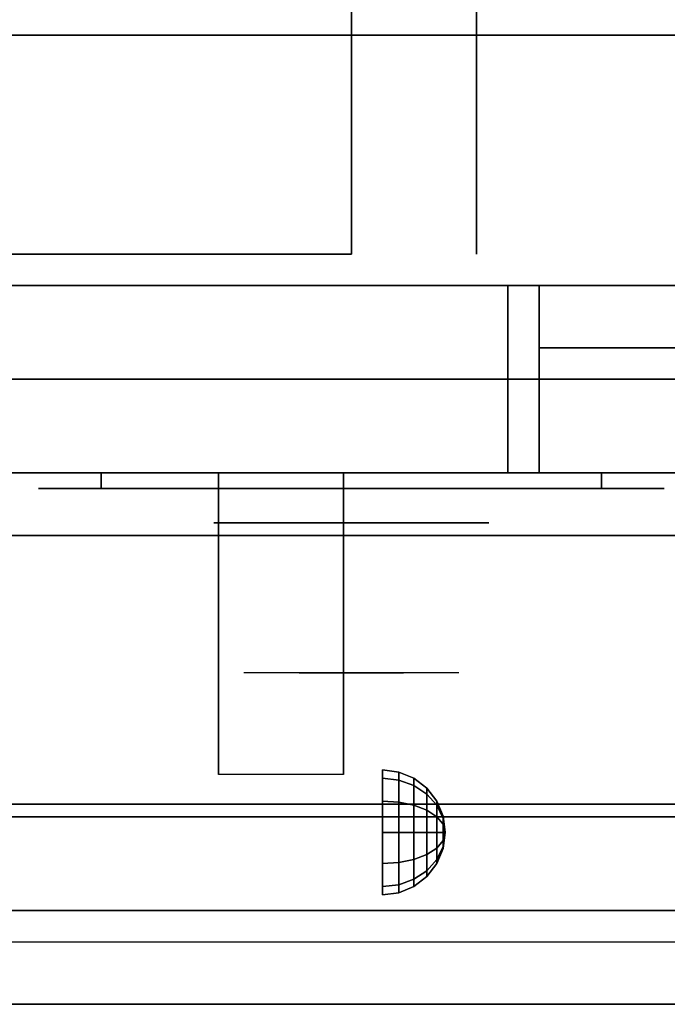
# Model space of a CAD drawing. Extents: x -52 to 52, y -21 to 21.
# Drawn here: x -25 to -20, y -21 to -13 of the extents above; entities that cross this region are included whole.
import ezdxf

# ---------------------------------------------------------------- set-up
doc = ezdxf.new("R2010")
doc.units = 0
for name, color, linetype in [('3D', 254, 'CONTINUOUS'), ('3D-BLACK', 250, 'CONTINUOUS'), ('3D-CHROME', 254, 'CONTINUOUS'), ('3D-FLAT', 7, 'CONTINUOUS'), ('3D-NON', 43, 'CONTINUOUS'), ('3D-VHC', 1, 'CONTINUOUS')]:
    doc.layers.add(name, color=color, linetype=linetype)

msp = doc.modelspace()

# ---------------------------------------------------------------- linework, layer by layer
at = {"layer": '3D', "extrusion": (1, 0, 0)}
msp.add_circle((-19.625, 24.25, -22.2), 0.5, dxfattribs=at)
msp.add_arc((-20.8858, 19.7436, -23.5125), 4.9019, 32.46623, 62.82066, dxfattribs=at)
at = {"layer": '3D'}
for points in [[(-22.0706, -19.142, 24.25), (-22.2, -19.125, 24.25), (-22.2, -19.192, 24.5), (-22.0706, -19.2067, 24.4915)], [(-22.0706, -19.2067, 24.0085), (-22.2, -19.192, 24), (-22.2, -19.125, 24.25), (-22.0706, -19.142, 24.25)], [(-22.0706, -19.2067, 24.4915), (-22.2, -19.192, 24.5), (-22.2, -19.375, 24.683), (-22.0706, -19.3835, 24.6683)], [(-22.0706, -19.3835, 23.8317), (-22.2, -19.375, 23.817), (-22.2, -19.192, 24), (-22.0706, -19.2067, 24.0085)], [(-21.95, -19.192, 24.25), (-22.0706, -19.142, 24.25), (-22.0706, -19.2067, 24.4915), (-21.95, -19.25, 24.4665)], [(-21.95, -19.25, 24.0335), (-22.0706, -19.2067, 24.0085), (-22.0706, -19.142, 24.25), (-21.95, -19.192, 24.25)], [(-21.95, -19.25, 24.4665), (-22.0706, -19.2067, 24.4915), (-22.0706, -19.3835, 24.6683), (-21.95, -19.4085, 24.625)], [(-21.95, -19.4085, 23.875), (-22.0706, -19.3835, 23.8317), (-22.0706, -19.2067, 24.0085), (-21.95, -19.25, 24.0335)], [(-21.8464, -19.2714, 24.25), (-21.95, -19.192, 24.25), (-21.95, -19.25, 24.4665), (-21.8464, -19.3188, 24.4268)], [(-21.8464, -19.3188, 24.0732), (-21.95, -19.25, 24.0335), (-21.95, -19.192, 24.25), (-21.8464, -19.2714, 24.25)], [(-21.8464, -19.3188, 24.4268), (-21.95, -19.25, 24.4665), (-21.95, -19.4085, 24.625), (-21.8464, -19.4482, 24.5562)], [(-21.8464, -19.4482, 23.9438), (-21.95, -19.4085, 23.875), (-21.95, -19.25, 24.0335), (-21.8464, -19.3188, 24.0732)], [(-21.767, -19.375, 24.25), (-21.8464, -19.2714, 24.25), (-21.8464, -19.3188, 24.4268), (-21.767, -19.4085, 24.375)], [(-21.767, -19.4085, 24.125), (-21.8464, -19.3188, 24.0732), (-21.8464, -19.2714, 24.25), (-21.767, -19.375, 24.25)], [(-21.767, -19.4085, 24.375), (-21.8464, -19.3188, 24.4268), (-21.8464, -19.4482, 24.5562), (-21.767, -19.5, 24.4665)], [(-21.767, -19.5, 24.0335), (-21.8464, -19.4482, 23.9438), (-21.8464, -19.3188, 24.0732), (-21.767, -19.4085, 24.125)], [(-22.0706, -19.3835, 24.6683), (-22.2, -19.375, 24.683), (-22.2, -19.625, 24.75), (-22.0706, -19.625, 24.733)], [(-22.0706, -19.625, 23.767), (-22.2, -19.625, 23.75), (-22.2, -19.375, 23.817), (-22.0706, -19.3835, 23.8317)], [(-21.95, -19.4085, 24.625), (-22.0706, -19.3835, 24.6683), (-22.0706, -19.625, 24.733), (-21.95, -19.625, 24.683)], [(-21.95, -19.625, 23.817), (-22.0706, -19.625, 23.767), (-22.0706, -19.3835, 23.8317), (-21.95, -19.4085, 23.875)], [(-21.8464, -19.4482, 24.5562), (-21.95, -19.4085, 24.625), (-21.95, -19.625, 24.683), (-21.8464, -19.625, 24.6036)], [(-21.8464, -19.625, 23.8964), (-21.95, -19.625, 23.817), (-21.95, -19.4085, 23.875), (-21.8464, -19.4482, 23.9438)], [(-21.767, -19.5, 24.4665), (-21.8464, -19.4482, 24.5562), (-21.8464, -19.625, 24.6036), (-21.767, -19.625, 24.5)], [(-21.767, -19.625, 24), (-21.8464, -19.625, 23.8964), (-21.8464, -19.4482, 23.9438), (-21.767, -19.5, 24.0335)], [(-21.717, -19.4956, 24.25), (-21.767, -19.375, 24.25), (-21.767, -19.4085, 24.375), (-21.717, -19.5129, 24.3147)], [(-21.717, -19.5129, 24.1853), (-21.767, -19.4085, 24.125), (-21.767, -19.375, 24.25), (-21.717, -19.4956, 24.25)], [(-21.717, -19.5129, 24.3147), (-21.767, -19.4085, 24.375), (-21.767, -19.5, 24.4665), (-21.717, -19.5603, 24.3621)], [(-21.717, -19.5603, 24.1379), (-21.767, -19.5, 24.0335), (-21.767, -19.4085, 24.125), (-21.717, -19.5129, 24.1853)], [(-21.717, -19.5603, 24.3621), (-21.767, -19.5, 24.4665), (-21.767, -19.625, 24.5), (-21.717, -19.625, 24.3794)], [(-21.717, -19.625, 24.1206), (-21.767, -19.625, 24), (-21.767, -19.5, 24.0335), (-21.717, -19.5603, 24.1379)], [(-21.7, -19.625, 24.25), (-21.717, -19.4956, 24.25), (-21.717, -19.5129, 24.3147), (-21.7, -19.625, 24.25)], [(-21.7, -19.625, 24.25), (-21.717, -19.5129, 24.1853), (-21.717, -19.4956, 24.25), (-21.7, -19.625, 24.25)], [(-21.7, -19.625, 24.25), (-21.717, -19.5129, 24.3147), (-21.717, -19.5603, 24.3621), (-21.7, -19.625, 24.25)], [(-21.7, -19.625, 24.25), (-21.717, -19.5603, 24.1379), (-21.717, -19.5129, 24.1853), (-21.7, -19.625, 24.25)], [(-21.7, -19.625, 24.25), (-21.717, -19.5603, 24.3621), (-21.717, -19.625, 24.3794), (-21.7, -19.625, 24.25)], [(-21.7, -19.625, 24.25), (-21.717, -19.625, 24.1206), (-21.717, -19.5603, 24.1379), (-21.7, -19.625, 24.25)], [(-22.0706, -19.8665, 23.8317), (-22.2, -19.875, 23.817), (-22.2, -19.625, 23.75), (-22.0706, -19.625, 23.767)], [(-22.0706, -19.625, 24.733), (-22.2, -19.625, 24.75), (-22.2, -19.875, 24.683), (-22.0706, -19.8665, 24.6683)], [(-21.95, -19.8415, 23.875), (-22.0706, -19.8665, 23.8317), (-22.0706, -19.625, 23.767), (-21.95, -19.625, 23.817)], [(-21.95, -19.625, 24.683), (-22.0706, -19.625, 24.733), (-22.0706, -19.8665, 24.6683), (-21.95, -19.8415, 24.625)], [(-21.8464, -19.8018, 23.9438), (-21.95, -19.8415, 23.875), (-21.95, -19.625, 23.817), (-21.8464, -19.625, 23.8964)], [(-21.8464, -19.625, 24.6036), (-21.95, -19.625, 24.683), (-21.95, -19.8415, 24.625), (-21.8464, -19.8018, 24.5562)], [(-21.767, -19.75, 24.0335), (-21.8464, -19.8018, 23.9438), (-21.8464, -19.625, 23.8964), (-21.767, -19.625, 24)], [(-21.767, -19.625, 24.5), (-21.8464, -19.625, 24.6036), (-21.8464, -19.8018, 24.5562), (-21.767, -19.75, 24.4665)], [(-21.717, -19.6897, 24.1379), (-21.767, -19.75, 24.0335), (-21.767, -19.625, 24), (-21.717, -19.625, 24.1206)], [(-21.717, -19.625, 24.3794), (-21.767, -19.625, 24.5), (-21.767, -19.75, 24.4665), (-21.717, -19.6897, 24.3621)], [(-21.7, -19.625, 24.25), (-21.717, -19.6897, 24.1379), (-21.717, -19.625, 24.1206), (-21.7, -19.625, 24.25)], [(-21.7, -19.625, 24.25), (-21.717, -19.7371, 24.1853), (-21.717, -19.6897, 24.1379), (-21.7, -19.625, 24.25)], [(-21.7, -19.625, 24.25), (-21.717, -19.7544, 24.25), (-21.717, -19.7371, 24.1853), (-21.7, -19.625, 24.25)], [(-21.7, -19.625, 24.25), (-21.717, -19.7371, 24.3147), (-21.717, -19.7544, 24.25), (-21.7, -19.625, 24.25)], [(-21.7, -19.625, 24.25), (-21.717, -19.6897, 24.3621), (-21.717, -19.7371, 24.3147), (-21.7, -19.625, 24.25)], [(-21.7, -19.625, 24.25), (-21.717, -19.625, 24.3794), (-21.717, -19.6897, 24.3621), (-21.7, -19.625, 24.25)], [(-21.767, -19.8415, 24.125), (-21.8464, -19.9312, 24.0732), (-21.8464, -19.8018, 23.9438), (-21.767, -19.75, 24.0335)], [(-21.767, -19.75, 24.4665), (-21.8464, -19.8018, 24.5562), (-21.8464, -19.9312, 24.4268), (-21.767, -19.8415, 24.375)], [(-21.717, -19.7371, 24.1853), (-21.767, -19.8415, 24.125), (-21.767, -19.75, 24.0335), (-21.717, -19.6897, 24.1379)], [(-21.717, -19.6897, 24.3621), (-21.767, -19.75, 24.4665), (-21.767, -19.8415, 24.375), (-21.717, -19.7371, 24.3147)], [(-21.717, -19.7544, 24.25), (-21.767, -19.875, 24.25), (-21.767, -19.8415, 24.125), (-21.717, -19.7371, 24.1853)], [(-21.717, -19.7371, 24.3147), (-21.767, -19.8415, 24.375), (-21.767, -19.875, 24.25), (-21.717, -19.7544, 24.25)], [(-21.95, -20, 24.0335), (-22.0706, -20.0433, 24.0085), (-22.0706, -19.8665, 23.8317), (-21.95, -19.8415, 23.875)], [(-21.95, -19.8415, 24.625), (-22.0706, -19.8665, 24.6683), (-22.0706, -20.0433, 24.4915), (-21.95, -20, 24.4665)], [(-21.8464, -19.9312, 24.0732), (-21.95, -20, 24.0335), (-21.95, -19.8415, 23.875), (-21.8464, -19.8018, 23.9438)], [(-21.8464, -19.8018, 24.5562), (-21.95, -19.8415, 24.625), (-21.95, -20, 24.4665), (-21.8464, -19.9312, 24.4268)], [(-21.767, -19.875, 24.25), (-21.8464, -19.9786, 24.25), (-21.8464, -19.9312, 24.0732), (-21.767, -19.8415, 24.125)], [(-21.767, -19.8415, 24.375), (-21.8464, -19.9312, 24.4268), (-21.8464, -19.9786, 24.25), (-21.767, -19.875, 24.25)], [(-22.0706, -20.0433, 24.0085), (-22.2, -20.058, 24), (-22.2, -19.875, 23.817), (-22.0706, -19.8665, 23.8317)], [(-22.0706, -19.8665, 24.6683), (-22.2, -19.875, 24.683), (-22.2, -20.058, 24.5), (-22.0706, -20.0433, 24.4915)], [(-21.95, -20.058, 24.25), (-22.0706, -20.108, 24.25), (-22.0706, -20.0433, 24.0085), (-21.95, -20, 24.0335)], [(-21.95, -20, 24.4665), (-22.0706, -20.0433, 24.4915), (-22.0706, -20.108, 24.25), (-21.95, -20.058, 24.25)], [(-21.8464, -19.9786, 24.25), (-21.95, -20.058, 24.25), (-21.95, -20, 24.0335), (-21.8464, -19.9312, 24.0732)], [(-21.8464, -19.9312, 24.4268), (-21.95, -20, 24.4665), (-21.95, -20.058, 24.25), (-21.8464, -19.9786, 24.25)], [(-22.0706, -20.108, 24.25), (-22.2, -20.125, 24.25), (-22.2, -20.058, 24), (-22.0706, -20.0433, 24.0085)], [(-22.0706, -20.0433, 24.4915), (-22.2, -20.058, 24.5), (-22.2, -20.125, 24.25), (-22.0706, -20.108, 24.25)], [(-16.55, -20.25, 36), (-52.35, -20.25, 36), (-52.35, -21, 35.25), (-16.55, -21, 35.25)]]:
    msp.add_3dface(points, dxfattribs=at)
at = {"layer": '3D-BLACK', "extrusion": (0, 1, 0)}
for centre, start, end in [((24.45, 30.5, -16.875), 270, 90), ((24.45, 30.5, -16.875), 270, 90), ((20.45, 30.5, -16.875), 90, 270), ((20.45, 30.5, -16.875), 90, 270)]:
    msp.add_arc(centre, 0.5, start, end, dxfattribs=at)
at = {"layer": '3D-BLACK'}
for points in [[(-20.45, -16.875, 30), (-20.45, -16.75, 30), (-24.45, -16.75, 30), (-24.45, -16.875, 30)], [(-24.45, -16.875, 31), (-24.45, -16.75, 31), (-20.45, -16.75, 31), (-20.45, -16.875, 31)], [(-20.45, -16.875, 30), (-20.45, -16.75, 30), (-24.45, -16.75, 30), (-24.45, -16.875, 30)], [(-24.45, -16.875, 31), (-24.45, -16.75, 31), (-20.45, -16.75, 31), (-20.45, -16.875, 31)]]:
    msp.add_3dface(points, dxfattribs=at)
at = {"layer": '3D-BLACK', "invisible_edges": 15}
for points in [[(-19.95, -16.875, 30.5), (-20.017, -16.875, 30.25), (-24.883, -16.875, 30.25), (-24.95, -16.875, 30.5)], [(-20.017, -16.875, 30.75), (-19.95, -16.875, 30.5), (-24.95, -16.875, 30.5), (-24.883, -16.875, 30.75)], [(-19.95, -16.875, 30.5), (-20.017, -16.875, 30.25), (-24.883, -16.875, 30.25), (-24.95, -16.875, 30.5)], [(-20.017, -16.875, 30.75), (-19.95, -16.875, 30.5), (-24.95, -16.875, 30.5), (-24.883, -16.875, 30.75)], [(-20.017, -16.875, 30.25), (-20.2, -16.875, 30.067), (-24.7, -16.875, 30.067), (-24.883, -16.875, 30.25)], [(-20.2, -16.875, 30.933), (-20.017, -16.875, 30.75), (-24.883, -16.875, 30.75), (-24.7, -16.875, 30.933)], [(-20.017, -16.875, 30.25), (-20.2, -16.875, 30.067), (-24.7, -16.875, 30.067), (-24.883, -16.875, 30.25)], [(-20.2, -16.875, 30.933), (-20.017, -16.875, 30.75), (-24.883, -16.875, 30.75), (-24.7, -16.875, 30.933)], [(-20.2, -16.875, 30.067), (-20.45, -16.875, 30), (-24.45, -16.875, 30), (-24.7, -16.875, 30.067)], [(-20.45, -16.875, 31), (-20.2, -16.875, 30.933), (-24.7, -16.875, 30.933), (-24.45, -16.875, 31)], [(-20.2, -16.875, 30.067), (-20.45, -16.875, 30), (-24.45, -16.875, 30), (-24.7, -16.875, 30.067)], [(-20.45, -16.875, 31), (-20.2, -16.875, 30.933), (-24.7, -16.875, 30.933), (-24.45, -16.875, 31)]]:
    msp.add_3dface(points, dxfattribs=at)
at = {"layer": '3D-CHROME', "extrusion": (0, -1, 0)}
msp.add_circle((-22.45, 30.5, 17.15), 1.1, dxfattribs=at)
for centre, radius, start, end in [((-22.45, 30.5, 16.875), 0.2, 180, 0), ((-22.45, 30.5, 16.875), 0.2, 0, 180), ((-22.45, 30.5, 16.875), 0.2, 180, 0), ((-22.45, 30.5, 16.875), 0.2, 0, 180), ((-22.45, 30.5, 17.15), 1.1, 112.25261, 218.69257), ((-22.45, 30.5, 17.15), 1.1, 321.30743, 67.74739)]:
    msp.add_arc(centre, radius, start, end, dxfattribs=at)
at = {"layer": '3D-CHROME', "extrusion": (0, 1, 0)}
for centre, radius, start, end in [((22.45, 30.5, -18.35), 1.1, 218.69257, 321.30743), ((23.6268, 30.8049, -18.35), 1.0424, 136.83224, 252.22259), ((22.45, 30.5, -18.35), 1.1, 218.69257, 321.30743), ((23.6268, 30.8049, -18.35), 1.0424, 136.83224, 252.22259), ((22.45, 30.5, -18.35), 1.1, 67.74739, 112.25261), ((22.45, 30.5, -18.35), 1.1, 67.74739, 112.25261), ((21.2732, 30.8049, -18.35), 1.0424, 287.77741, 43.16776), ((21.2732, 30.8049, -18.35), 1.0424, 287.77741, 43.16776)]:
    msp.add_arc(centre, radius, start, end, dxfattribs=at)
at = {"layer": '3D-CHROME', "invisible_edges": 15}
for points in [[(-22.7602, -17.75, 30.2257), (-22.9994, -17.75, 29.9726), (-23.4773, -17.75, 30.1066), (-23.5483, -17.75, 30.4384)], [(-22.6178, -17.75, 30.5435), (-22.7602, -17.75, 30.2257), (-23.5483, -17.75, 30.4384), (-23.5148, -17.75, 30.7759)], [(-22.588, -17.75, 30.8904), (-22.6178, -17.75, 30.5435), (-23.5148, -17.75, 30.7759), (-23.3801, -17.75, 31.0873)], [(-22.9994, -17.75, 29.9726), (-23.3086, -17.75, 29.8123), (-23.3086, -17.75, 29.8123), (-23.4773, -17.75, 30.1066)], [(-22.6741, -17.75, 31.2279), (-22.588, -17.75, 30.8904), (-23.3801, -17.75, 31.0873), (-23.157, -17.75, 31.3427)], [(-22.8666, -17.75, 31.5181), (-22.6741, -17.75, 31.2279), (-23.157, -17.75, 31.3427), (-22.8666, -17.75, 31.5181)], [(-22.312, -17.75, 30.8904), (-22.2822, -17.75, 30.5435), (-21.3852, -17.75, 30.7759), (-21.5199, -17.75, 31.0873)], [(-22.2259, -17.75, 31.2279), (-22.312, -17.75, 30.8904), (-21.5199, -17.75, 31.0873), (-21.743, -17.75, 31.3427)], [(-22.2822, -17.75, 30.5435), (-22.1398, -17.75, 30.2257), (-21.3517, -17.75, 30.4384), (-21.3852, -17.75, 30.7759)], [(-22.0334, -17.75, 31.5181), (-22.2259, -17.75, 31.2279), (-21.743, -17.75, 31.3427), (-22.0334, -17.75, 31.5181)], [(-22.1398, -17.75, 30.2257), (-21.9006, -17.75, 29.9726), (-21.4227, -17.75, 30.1066), (-21.3517, -17.75, 30.4384)], [(-21.9006, -17.75, 29.9726), (-21.5914, -17.75, 29.8123), (-21.5914, -17.75, 29.8123), (-21.4227, -17.75, 30.1066)], [(-22.9648, -18.35, 29.6411), (-23.1865, -18.35, 29.8602), (-23.3086, -18.35, 29.8123), (-23.0684, -18.35, 29.5903)], [(-22.8079, -18.35, 29.7703), (-23.0684, -18.35, 29.5903), (-23.3086, -18.35, 29.8123), (-22.9994, -18.35, 29.9726)], [(-22.868, -18.35, 29.7123), (-23.0713, -18.35, 29.9229), (-23.1865, -18.35, 29.8602), (-22.9648, -18.35, 29.6411)], [(-22.7794, -18.35, 29.8022), (-22.965, -18.35, 29.9996), (-23.0713, -18.35, 29.9229), (-22.868, -18.35, 29.7123)], [(-22.7151, -18.35, 29.5013), (-22.9648, -18.35, 29.6411), (-23.0684, -18.35, 29.5903), (-22.7735, -18.35, 29.4486)], [(-22.6269, -18.35, 29.6412), (-22.7735, -18.35, 29.4486), (-23.0684, -18.35, 29.5903), (-22.8079, -18.35, 29.7703)], [(-22.6116, -18.35, 30.0729), (-22.8079, -18.35, 29.7703), (-22.9994, -18.35, 29.9726), (-22.7602, -18.35, 30.2257)], [(-22.7003, -18.35, 29.9088), (-22.8691, -18.35, 30.0891), (-22.965, -18.35, 29.9996), (-22.7794, -18.35, 29.8022)], [(-22.6606, -18.35, 29.578), (-22.868, -18.35, 29.7123), (-22.9648, -18.35, 29.6411), (-22.7151, -18.35, 29.5013)], [(-22.6318, -18.35, 30.0298), (-22.7853, -18.35, 30.1899), (-22.8691, -18.35, 30.0891), (-22.7003, -18.35, 29.9088)], [(-22.611, -18.35, 29.6762), (-22.7794, -18.35, 29.8022), (-22.868, -18.35, 29.7123), (-22.6606, -18.35, 29.578)], [(-22.7316, -18.35, 31.5633), (-22.8666, -18.35, 31.5181), (-22.783, -18.35, 31.417), (-22.6601, -18.35, 31.4592)], [(-22.7316, -18.35, 31.5633), (-22.5647, -18.35, 31.2533), (-22.6741, -18.35, 31.2279), (-22.8666, -18.35, 31.5181)], [(-22.5176, -18.35, 29.9751), (-22.6269, -18.35, 29.6412), (-22.8079, -18.35, 29.7703), (-22.6116, -18.35, 30.0729)], [(-22.5751, -18.35, 30.1629), (-22.7147, -18.35, 30.3004), (-22.7853, -18.35, 30.1899), (-22.6318, -18.35, 30.0298)], [(-22.6601, -18.35, 31.4592), (-22.783, -18.35, 31.417), (-22.7129, -18.35, 31.3062), (-22.599, -18.35, 31.34)], [(-22.5668, -18.35, 29.7936), (-22.7003, -18.35, 29.9088), (-22.7794, -18.35, 29.8022), (-22.611, -18.35, 29.6762)], [(-22.45, -18.35, 29.4534), (-22.7151, -18.35, 29.5013), (-22.7735, -18.35, 29.4486), (-22.45, -18.35, 29.4)], [(-22.45, -18.35, 29.5968), (-22.45, -18.35, 29.4), (-22.7735, -18.35, 29.4486), (-22.6269, -18.35, 29.6412)], [(-22.4998, -18.35, 30.4551), (-22.6116, -18.35, 30.0729), (-22.7602, -18.35, 30.2257), (-22.6178, -18.35, 30.5435)], [(-22.592, -18.35, 31.5908), (-22.7316, -18.35, 31.5633), (-22.6601, -18.35, 31.4592), (-22.5514, -18.35, 31.4848)], [(-22.592, -18.35, 31.5908), (-22.497, -18.35, 31.2682), (-22.5647, -18.35, 31.2533), (-22.7316, -18.35, 31.5633)], [(-22.45, -18.35, 29.5318), (-22.6606, -18.35, 29.578), (-22.7151, -18.35, 29.5013), (-22.45, -18.35, 29.4534)], [(-22.5309, -18.35, 30.3055), (-22.6586, -18.35, 30.4189), (-22.7147, -18.35, 30.3004), (-22.5751, -18.35, 30.1629)], [(-22.599, -18.35, 31.34), (-22.7129, -18.35, 31.3062), (-22.6572, -18.35, 31.1875), (-22.5496, -18.35, 31.2081)], [(-22.5288, -18.35, 29.9274), (-22.6318, -18.35, 30.0298), (-22.7003, -18.35, 29.9088), (-22.5668, -18.35, 29.7936)], [(-22.5647, -18.35, 31.2533), (-22.484, -18.35, 30.8664), (-22.588, -18.35, 30.8904), (-22.6741, -18.35, 31.2279)], [(-22.45, -18.35, 29.6329), (-22.611, -18.35, 29.6762), (-22.6606, -18.35, 29.578), (-22.45, -18.35, 29.5318)], [(-22.5514, -18.35, 31.4848), (-22.6601, -18.35, 31.4592), (-22.599, -18.35, 31.34), (-22.5167, -18.35, 31.3602)], [(-22.4998, -18.35, 30.4551), (-22.6178, -18.35, 30.5435), (-22.6586, -18.35, 30.4189), (-22.5309, -18.35, 30.3055)], [(-22.5496, -18.35, 31.2081), (-22.6572, -18.35, 31.1875), (-22.6168, -18.35, 31.0628), (-22.5127, -18.35, 31.0663)], [(-22.4975, -18.35, 30.0748), (-22.5751, -18.35, 30.1629), (-22.6318, -18.35, 30.0298), (-22.5288, -18.35, 29.9274)], [(-22.45, -18.35, 29.9415), (-22.45, -18.35, 29.5968), (-22.6269, -18.35, 29.6412), (-22.5176, -18.35, 29.9751)], [(-22.4824, -18.35, 30.6087), (-22.5929, -18.35, 30.6722), (-22.6178, -18.35, 30.5435), (-22.4998, -18.35, 30.4551)], [(-22.484, -18.35, 30.8664), (-22.4998, -18.35, 30.4551), (-22.6178, -18.35, 30.5435), (-22.588, -18.35, 30.8904)], [(-22.5127, -18.35, 31.0663), (-22.6168, -18.35, 31.0628), (-22.5925, -18.35, 30.9339), (-22.4889, -18.35, 30.9172)], [(-22.4566, -18.35, 30.398), (-22.5176, -18.35, 29.9751), (-22.6116, -18.35, 30.0729), (-22.4998, -18.35, 30.4551)], [(-22.45, -18.35, 29.754), (-22.5668, -18.35, 29.7936), (-22.611, -18.35, 29.6762), (-22.45, -18.35, 29.6329)], [(-22.5167, -18.35, 31.3602), (-22.599, -18.35, 31.34), (-22.5496, -18.35, 31.2081), (-22.4883, -18.35, 31.22)], [(-22.4787, -18.35, 30.7637), (-22.5844, -18.35, 30.8031), (-22.5929, -18.35, 30.6722), (-22.4824, -18.35, 30.6087)], [(-22.4889, -18.35, 30.9172), (-22.5925, -18.35, 30.9339), (-22.5844, -18.35, 30.8031), (-22.4787, -18.35, 30.7637)], [(-22.45, -18.35, 31.6), (-22.592, -18.35, 31.5908), (-22.5514, -18.35, 31.4848), (-22.45, -18.35, 31.4934)], [(-22.45, -18.35, 31.6), (-22.45, -18.35, 31.2732), (-22.497, -18.35, 31.2682), (-22.592, -18.35, 31.5908)], [(-22.4733, -18.35, 30.2327), (-22.5309, -18.35, 30.3055), (-22.5751, -18.35, 30.1629), (-22.4975, -18.35, 30.0748)], [(-22.45, -18.35, 29.8921), (-22.5288, -18.35, 29.9274), (-22.5668, -18.35, 29.7936), (-22.45, -18.35, 29.754)], [(-22.497, -18.35, 31.2682), (-22.4497, -18.35, 30.85), (-22.484, -18.35, 30.8664), (-22.5647, -18.35, 31.2533)], [(-22.45, -18.35, 31.4934), (-22.5514, -18.35, 31.4848), (-22.5167, -18.35, 31.3602), (-22.45, -18.35, 31.3669)], [(-22.4883, -18.35, 31.22), (-22.5496, -18.35, 31.2081), (-22.5127, -18.35, 31.0663), (-22.4669, -18.35, 31.0673)], [(-22.4566, -18.35, 30.398), (-22.4998, -18.35, 30.4551), (-22.5309, -18.35, 30.3055), (-22.4733, -18.35, 30.2327)], [(-22.45, -18.35, 30.0444), (-22.4975, -18.35, 30.0748), (-22.5288, -18.35, 29.9274), (-22.45, -18.35, 29.8921)], [(-22.45, -18.35, 30.3783), (-22.45, -18.35, 29.9415), (-22.5176, -18.35, 29.9751), (-22.4566, -18.35, 30.398)], [(-22.45, -18.35, 31.3669), (-22.5167, -18.35, 31.3602), (-22.4883, -18.35, 31.22), (-22.45, -18.35, 31.2238)], [(-22.4669, -18.35, 31.0673), (-22.5127, -18.35, 31.0663), (-22.4889, -18.35, 30.9172), (-22.4528, -18.35, 30.9054)], [(-22.4475, -18.35, 30.5674), (-22.4824, -18.35, 30.6087), (-22.4998, -18.35, 30.4551), (-22.4566, -18.35, 30.398)], [(-22.4497, -18.35, 30.85), (-22.4566, -18.35, 30.398), (-22.4998, -18.35, 30.4551), (-22.484, -18.35, 30.8664)], [(-22.45, -18.35, 30.2076), (-22.4733, -18.35, 30.2327), (-22.4975, -18.35, 30.0748), (-22.45, -18.35, 30.0444)], [(-22.45, -18.35, 31.2732), (-22.45, -18.35, 30.8442), (-22.4497, -18.35, 30.85), (-22.497, -18.35, 31.2682)], [(-22.4528, -18.35, 30.9054), (-22.4889, -18.35, 30.9172), (-22.4787, -18.35, 30.7637), (-22.4463, -18.35, 30.7377)], [(-22.45, -18.35, 31.2238), (-22.4883, -18.35, 31.22), (-22.4669, -18.35, 31.0673), (-22.45, -18.35, 31.0675)], [(-22.4463, -18.35, 30.7377), (-22.4787, -18.35, 30.7637), (-22.4824, -18.35, 30.6087), (-22.4475, -18.35, 30.5674)], [(-22.45, -18.35, 30.3783), (-22.4566, -18.35, 30.398), (-22.4733, -18.35, 30.2327), (-22.45, -18.35, 30.2076)], [(-22.45, -18.35, 31.0675), (-22.4669, -18.35, 31.0673), (-22.4528, -18.35, 30.9054), (-22.45, -18.35, 30.9012)], [(-22.45, -18.35, 30.5531), (-22.4475, -18.35, 30.5674), (-22.4566, -18.35, 30.398), (-22.45, -18.35, 30.3783)], [(-22.45, -18.35, 30.8442), (-22.45, -18.35, 30.3783), (-22.4566, -18.35, 30.398), (-22.4497, -18.35, 30.85)], [(-22.4537, -18.35, 30.7377), (-22.45, -18.35, 30.7286), (-22.45, -18.35, 30.5531), (-22.4525, -18.35, 30.5674)], [(-22.4213, -18.35, 30.7637), (-22.4537, -18.35, 30.7377), (-22.4525, -18.35, 30.5674), (-22.4176, -18.35, 30.6087)], [(-22.4472, -18.35, 30.9054), (-22.45, -18.35, 30.9012), (-22.45, -18.35, 30.7286), (-22.4537, -18.35, 30.7377)], [(-22.4111, -18.35, 30.9172), (-22.4472, -18.35, 30.9054), (-22.4537, -18.35, 30.7377), (-22.4213, -18.35, 30.7637)], [(-22.45, -18.35, 30.9012), (-22.4528, -18.35, 30.9054), (-22.4463, -18.35, 30.7377), (-22.45, -18.35, 30.7286)], [(-22.4525, -18.35, 30.5674), (-22.45, -18.35, 30.5531), (-22.45, -18.35, 30.3783), (-22.4434, -18.35, 30.398)], [(-22.4176, -18.35, 30.6087), (-22.4525, -18.35, 30.5674), (-22.4434, -18.35, 30.398), (-22.4002, -18.35, 30.4551)], [(-22.4503, -18.35, 30.85), (-22.4434, -18.35, 30.398), (-22.45, -18.35, 30.3783), (-22.45, -18.35, 30.8442)], [(-22.403, -18.35, 31.2682), (-22.4503, -18.35, 30.85), (-22.45, -18.35, 30.8442), (-22.45, -18.35, 31.2732)], [(-22.416, -18.35, 30.8664), (-22.4002, -18.35, 30.4551), (-22.4434, -18.35, 30.398), (-22.4503, -18.35, 30.85)], [(-22.3353, -18.35, 31.2533), (-22.416, -18.35, 30.8664), (-22.4503, -18.35, 30.85), (-22.403, -18.35, 31.2682)], [(-22.1849, -18.35, 29.5013), (-22.45, -18.35, 29.4534), (-22.45, -18.35, 29.4), (-22.1265, -18.35, 29.4486)], [(-22.2394, -18.35, 29.578), (-22.45, -18.35, 29.5318), (-22.45, -18.35, 29.4534), (-22.1849, -18.35, 29.5013)], [(-22.289, -18.35, 29.6762), (-22.45, -18.35, 29.6329), (-22.45, -18.35, 29.5318), (-22.2394, -18.35, 29.578)], [(-22.3332, -18.35, 29.7936), (-22.45, -18.35, 29.754), (-22.45, -18.35, 29.6329), (-22.289, -18.35, 29.6762)], [(-22.3712, -18.35, 29.9274), (-22.45, -18.35, 29.8921), (-22.45, -18.35, 29.754), (-22.3332, -18.35, 29.7936)], [(-22.4025, -18.35, 30.0748), (-22.45, -18.35, 30.0444), (-22.45, -18.35, 29.8921), (-22.3712, -18.35, 29.9274)], [(-22.4267, -18.35, 30.2327), (-22.45, -18.35, 30.2076), (-22.45, -18.35, 30.0444), (-22.4025, -18.35, 30.0748)], [(-22.4434, -18.35, 30.398), (-22.45, -18.35, 30.3783), (-22.45, -18.35, 30.2076), (-22.4267, -18.35, 30.2327)], [(-22.45, -18.35, 30.7286), (-22.4463, -18.35, 30.7377), (-22.4475, -18.35, 30.5674), (-22.45, -18.35, 30.5531)], [(-22.4331, -18.35, 31.0673), (-22.45, -18.35, 31.0675), (-22.45, -18.35, 30.9012), (-22.4472, -18.35, 30.9054)], [(-22.4117, -18.35, 31.22), (-22.45, -18.35, 31.2238), (-22.45, -18.35, 31.0675), (-22.4331, -18.35, 31.0673)], [(-22.3833, -18.35, 31.3602), (-22.45, -18.35, 31.3669), (-22.45, -18.35, 31.2238), (-22.4117, -18.35, 31.22)], [(-22.3486, -18.35, 31.4848), (-22.45, -18.35, 31.4934), (-22.45, -18.35, 31.3669), (-22.3833, -18.35, 31.3602)], [(-22.308, -18.35, 31.5908), (-22.45, -18.35, 31.6), (-22.45, -18.35, 31.4934), (-22.3486, -18.35, 31.4848)], [(-22.2731, -18.35, 29.6412), (-22.1265, -18.35, 29.4486), (-22.45, -18.35, 29.4), (-22.45, -18.35, 29.5968)], [(-22.3824, -18.35, 29.9751), (-22.2731, -18.35, 29.6412), (-22.45, -18.35, 29.5968), (-22.45, -18.35, 29.9415)], [(-22.4434, -18.35, 30.398), (-22.3824, -18.35, 29.9751), (-22.45, -18.35, 29.9415), (-22.45, -18.35, 30.3783)], [(-22.308, -18.35, 31.5908), (-22.403, -18.35, 31.2682), (-22.45, -18.35, 31.2732), (-22.45, -18.35, 31.6)], [(-22.3873, -18.35, 31.0663), (-22.4331, -18.35, 31.0673), (-22.4472, -18.35, 30.9054), (-22.4111, -18.35, 30.9172)], [(-22.4002, -18.35, 30.4551), (-22.4434, -18.35, 30.398), (-22.4267, -18.35, 30.2327), (-22.3691, -18.35, 30.3055)], [(-22.4002, -18.35, 30.4551), (-22.2884, -18.35, 30.0729), (-22.3824, -18.35, 29.9751), (-22.4434, -18.35, 30.398)], [(-22.3504, -18.35, 31.2081), (-22.4117, -18.35, 31.22), (-22.4331, -18.35, 31.0673), (-22.3873, -18.35, 31.0663)], [(-22.3691, -18.35, 30.3055), (-22.4267, -18.35, 30.2327), (-22.4025, -18.35, 30.0748), (-22.3249, -18.35, 30.1629)], [(-22.3156, -18.35, 30.8031), (-22.4213, -18.35, 30.7637), (-22.4176, -18.35, 30.6087), (-22.3071, -18.35, 30.6722)], [(-22.3075, -18.35, 30.9339), (-22.4111, -18.35, 30.9172), (-22.4213, -18.35, 30.7637), (-22.3156, -18.35, 30.8031)], [(-22.3071, -18.35, 30.6722), (-22.4176, -18.35, 30.6087), (-22.4002, -18.35, 30.4551), (-22.2822, -18.35, 30.5435)], [(-22.312, -18.35, 30.8904), (-22.2822, -18.35, 30.5435), (-22.4002, -18.35, 30.4551), (-22.416, -18.35, 30.8664)], [(-22.2259, -18.35, 31.2279), (-22.312, -18.35, 30.8904), (-22.416, -18.35, 30.8664), (-22.3353, -18.35, 31.2533)], [(-22.301, -18.35, 31.34), (-22.3833, -18.35, 31.3602), (-22.4117, -18.35, 31.22), (-22.3504, -18.35, 31.2081)], [(-22.2832, -18.35, 31.0628), (-22.3873, -18.35, 31.0663), (-22.4111, -18.35, 30.9172), (-22.3075, -18.35, 30.9339)], [(-22.1684, -18.35, 31.5633), (-22.3353, -18.35, 31.2533), (-22.403, -18.35, 31.2682), (-22.308, -18.35, 31.5908)], [(-22.3249, -18.35, 30.1629), (-22.4025, -18.35, 30.0748), (-22.3712, -18.35, 29.9274), (-22.2682, -18.35, 30.0298)], [(-22.2822, -18.35, 30.5435), (-22.4002, -18.35, 30.4551), (-22.3691, -18.35, 30.3055), (-22.2414, -18.35, 30.4189)], [(-22.2822, -18.35, 30.5435), (-22.1398, -18.35, 30.2257), (-22.2884, -18.35, 30.0729), (-22.4002, -18.35, 30.4551)], [(-22.2428, -18.35, 31.1875), (-22.3504, -18.35, 31.2081), (-22.3873, -18.35, 31.0663), (-22.2832, -18.35, 31.0628)], [(-22.2399, -18.35, 31.4592), (-22.3486, -18.35, 31.4848), (-22.3833, -18.35, 31.3602), (-22.301, -18.35, 31.34)], [(-22.2884, -18.35, 30.0729), (-22.0921, -18.35, 29.7703), (-22.2731, -18.35, 29.6412), (-22.3824, -18.35, 29.9751)], [(-22.2682, -18.35, 30.0298), (-22.3712, -18.35, 29.9274), (-22.3332, -18.35, 29.7936), (-22.1997, -18.35, 29.9088)], [(-22.2414, -18.35, 30.4189), (-22.3691, -18.35, 30.3055), (-22.3249, -18.35, 30.1629), (-22.1853, -18.35, 30.3004)], [(-22.1871, -18.35, 31.3062), (-22.301, -18.35, 31.34), (-22.3504, -18.35, 31.2081), (-22.2428, -18.35, 31.1875)], [(-22.1684, -18.35, 31.5633), (-22.308, -18.35, 31.5908), (-22.3486, -18.35, 31.4848), (-22.2399, -18.35, 31.4592)], [(-22.0334, -18.35, 31.5181), (-22.2259, -18.35, 31.2279), (-22.3353, -18.35, 31.2533), (-22.1684, -18.35, 31.5633)], [(-22.1997, -18.35, 29.9088), (-22.3332, -18.35, 29.7936), (-22.289, -18.35, 29.6762), (-22.1206, -18.35, 29.8022)], [(-22.1853, -18.35, 30.3004), (-22.3249, -18.35, 30.1629), (-22.2682, -18.35, 30.0298), (-22.1147, -18.35, 30.1899)], [(-22.117, -18.35, 31.417), (-22.2399, -18.35, 31.4592), (-22.301, -18.35, 31.34), (-22.1871, -18.35, 31.3062)], [(-22.1206, -18.35, 29.8022), (-22.289, -18.35, 29.6762), (-22.2394, -18.35, 29.578), (-22.032, -18.35, 29.7123)], [(-22.1398, -18.35, 30.2257), (-21.9006, -18.35, 29.9726), (-22.0921, -18.35, 29.7703), (-22.2884, -18.35, 30.0729)], [(-22.0921, -18.35, 29.7703), (-21.8316, -18.35, 29.5903), (-22.1265, -18.35, 29.4486), (-22.2731, -18.35, 29.6412)], [(-22.1147, -18.35, 30.1899), (-22.2682, -18.35, 30.0298), (-22.1997, -18.35, 29.9088), (-22.0309, -18.35, 30.0891)], [(-22.0334, -18.35, 31.5181), (-22.1684, -18.35, 31.5633), (-22.2399, -18.35, 31.4592), (-22.117, -18.35, 31.417)], [(-22.032, -18.35, 29.7123), (-22.2394, -18.35, 29.578), (-22.1849, -18.35, 29.5013), (-21.9352, -18.35, 29.6411)], [(-22.0309, -18.35, 30.0891), (-22.1997, -18.35, 29.9088), (-22.1206, -18.35, 29.8022), (-21.935, -18.35, 29.9996)], [(-21.9352, -18.35, 29.6411), (-22.1849, -18.35, 29.5013), (-22.1265, -18.35, 29.4486), (-21.8316, -18.35, 29.5903)], [(-21.935, -18.35, 29.9996), (-22.1206, -18.35, 29.8022), (-22.032, -18.35, 29.7123), (-21.8287, -18.35, 29.9229)], [(-21.9006, -18.35, 29.9726), (-21.5914, -18.35, 29.8123), (-21.8316, -18.35, 29.5903), (-22.0921, -18.35, 29.7703)], [(-21.8287, -18.35, 29.9229), (-22.032, -18.35, 29.7123), (-21.9352, -18.35, 29.6411), (-21.7135, -18.35, 29.8602)], [(-21.7135, -18.35, 29.8602), (-21.9352, -18.35, 29.6411), (-21.8316, -18.35, 29.5903), (-21.5914, -18.35, 29.8123)]]:
    msp.add_3dface(points, dxfattribs=at)
at = {"layer": '3D-FLAT'}
for points in [[(-52.35, -15.25, 26.8), (-16.55, -15.25, 26.8), (-16.55, 13.9, 26.8), (-52.35, 13.9, 26.8)], [(-52.35, -15.25, 6), (-16.55, -15.25, 6), (-16.55, 13.9, 6), (-52.35, 13.9, 6)], [(-22.45, 10, 25), (-22.45, -15, 25), (-49.45, -15, 25), (-49.45, 10, 25)], [(-49.45, 10, 11), (-49.45, -15, 11), (-22.45, -15, 11), (-22.45, 10, 11)], [(-16.55, -13, 36), (-52.35, -13, 36), (-52.35, -19.4, 36), (-16.55, -19.4, 36)], [(-16.55, -13.25, 27), (-52.35, -13.25, 27), (-52.35, -16, 27), (-16.55, -16, 27)], [(-16.55, -15.75, 10.5), (-16.55, -15.75, 10.5), (-20.95, -15.75, 10.5)], [(-23.5125, -16.75, 24.4375), (-22.5125, -16.75, 24.4375), (-22.5125, -19.1615, 24.4375), (-23.5125, -19.1615, 24.4375)], [(-16.55, -19.5, 36), (-52.35, -19.5, 36), (-52.35, -20.25, 36), (-16.55, -20.25, 36)], [(-16.55, -21, 34.5), (-52.35, -21, 34.5), (-52.35, -20.5, 34.5), (-16.55, -20.5, 34.5)]]:
    msp.add_3dface(points, dxfattribs=at)
at = {"layer": '3D-NON'}
for points in [[(-21.45, 10, 12), (-21.45, -15, 12), (-21.45, -15, 24), (-21.45, 10, 24)], [(-16.55, -13.25, 35.75), (-52.35, -13.25, 35.75), (-52.35, -13.25, 27), (-16.55, -13.25, 27)], [(-52.35, -15.25, 6), (-16.55, -15.25, 6), (-16.55, -15.25, 26.8), (-52.35, -15.25, 26.8)], [(-52.35, -15.25, 9.5), (-52.35, -15.25, 10), (-16.55, -15.25, 10), (-16.55, -15.25, 9.5)], [(-52.35, -15.25, 6), (-52.35, -15.25, 9.5), (-16.55, -15.25, 9.5), (-16.55, -15.25, 6)], [(-50.7, -15.25, 25.5), (-50.7, -15.25, 26.5), (-21.2, -15.25, 26.5), (-21.2, -15.25, 25.5)], [(-50.7, -15.25, 10.5), (-50.7, -15.25, 25.5), (-21.2, -15.25, 25.5), (-21.2, -15.25, 10.5)], [(-20.95, -15.25, 25.5), (-20.95, -15.25, 26.5), (-16.55, -15.25, 26.5), (-16.55, -15.25, 25.5)], [(-20.95, -15.25, 10.5), (-20.95, -15.25, 25.5), (-16.55, -15.25, 25.5), (-16.55, -15.25, 10.5)], [(-23.5125, -17.1453, 23.3066), (-23.5125, -17.1337, 22.8981), (-23.5125, -16.75, 22.375), (-23.5125, -16.75, 22.8906)], [(-23.5125, -17.1763, 23.668), (-23.5125, -17.1453, 23.3066), (-23.5125, -16.75, 22.8906), (-23.5125, -16.75, 23.4062)], [(-23.5125, -17.2096, 24.0293), (-23.5125, -17.1763, 23.668), (-23.5125, -16.75, 23.4062), (-23.5125, -16.75, 23.9219)], [(-23.5125, -17.2279, 24.4375), (-23.5125, -17.2096, 24.0293), (-23.5125, -16.75, 23.9219), (-23.5125, -16.75, 24.4375)], [(-22.5125, -17.1453, 23.3066), (-22.5125, -17.1337, 22.8981), (-22.5125, -16.75, 22.375), (-22.5125, -16.75, 22.8906)], [(-22.5125, -17.1763, 23.668), (-22.5125, -17.1453, 23.3066), (-22.5125, -16.75, 22.8906), (-22.5125, -16.75, 23.4062)], [(-22.5125, -17.2096, 24.0293), (-22.5125, -17.1763, 23.668), (-22.5125, -16.75, 23.4062), (-22.5125, -16.75, 23.9219)], [(-22.5125, -17.2279, 24.4375), (-22.5125, -17.2096, 24.0293), (-22.5125, -16.75, 23.9219), (-22.5125, -16.75, 24.4375)], [(-23.5125, -17.5923, 23.6456), (-23.5125, -17.5832, 23.366), (-23.5125, -17.1337, 22.8981), (-23.5125, -17.1453, 23.3066)], [(-23.5125, -17.6301, 23.9024), (-23.5125, -17.5923, 23.6456), (-23.5125, -17.1453, 23.3066), (-23.5125, -17.1763, 23.668)], [(-22.5125, -17.5923, 23.6456), (-22.5125, -17.5832, 23.366), (-22.5125, -17.1337, 22.8981), (-22.5125, -17.1453, 23.3066)], [(-22.5125, -17.6301, 23.9024), (-22.5125, -17.5923, 23.6456), (-22.5125, -17.1453, 23.3066), (-22.5125, -17.1763, 23.668)], [(-23.5125, -17.6752, 24.1589), (-23.5125, -17.6301, 23.9024), (-23.5125, -17.1763, 23.668), (-23.5125, -17.2096, 24.0293)], [(-23.5125, -17.7057, 24.4375), (-23.5125, -17.6752, 24.1589), (-23.5125, -17.2096, 24.0293), (-23.5125, -17.2279, 24.4375)], [(-22.5125, -17.6752, 24.1589), (-22.5125, -17.6301, 23.9024), (-22.5125, -17.1763, 23.668), (-22.5125, -17.2096, 24.0293)], [(-22.5125, -17.7057, 24.4375), (-22.5125, -17.6752, 24.1589), (-22.5125, -17.2096, 24.0293), (-22.5125, -17.2279, 24.4375)], [(-23.5125, -18.0881, 23.931), (-23.5125, -18.0904, 23.7704), (-23.5125, -17.5832, 23.366), (-23.5125, -17.5923, 23.6456)], [(-23.5125, -18.1129, 24.105), (-23.5125, -18.0881, 23.931), (-23.5125, -17.5923, 23.6456), (-23.5125, -17.6301, 23.9024)], [(-23.5125, -18.1499, 24.2785), (-23.5125, -18.1129, 24.105), (-23.5125, -17.6301, 23.9024), (-23.5125, -17.6752, 24.1589)], [(-22.5125, -18.0881, 23.931), (-22.5125, -18.0904, 23.7704), (-22.5125, -17.5832, 23.366), (-22.5125, -17.5923, 23.6456)], [(-22.5125, -18.1129, 24.105), (-22.5125, -18.0881, 23.931), (-22.5125, -17.5923, 23.6456), (-22.5125, -17.6301, 23.9024)], [(-22.5125, -18.1499, 24.2785), (-22.5125, -18.1129, 24.105), (-22.5125, -17.6301, 23.9024), (-22.5125, -17.6752, 24.1589)], [(-23.5125, -18.1836, 24.4375), (-23.5125, -18.1499, 24.2785), (-23.5125, -17.6752, 24.1589), (-23.5125, -17.7057, 24.4375)], [(-22.5125, -18.1836, 24.4375), (-22.5125, -18.1499, 24.2785), (-22.5125, -17.6752, 24.1589), (-22.5125, -17.7057, 24.4375)], [(-23.5125, -19.1289, 24.1873), (-23.5125, -19.1467, 24.1043), (-23.5125, -18.0904, 23.7704), (-23.5125, -18.0881, 23.931)], [(-23.5125, -19.1255, 24.2722), (-23.5125, -19.1289, 24.1873), (-23.5125, -18.0881, 23.931), (-23.5125, -18.1129, 24.105)], [(-22.5125, -19.1289, 24.1873), (-22.5125, -19.1467, 24.1043), (-22.5125, -18.0904, 23.7704), (-22.5125, -18.0881, 23.931)], [(-22.5125, -19.1255, 24.2722), (-22.5125, -19.1289, 24.1873), (-22.5125, -18.0881, 23.931), (-22.5125, -18.1129, 24.105)], [(-23.5125, -19.1364, 24.3564), (-23.5125, -19.1255, 24.2722), (-23.5125, -18.1129, 24.105), (-23.5125, -18.1499, 24.2785)], [(-23.5125, -19.1615, 24.4375), (-23.5125, -19.1364, 24.3564), (-23.5125, -18.1499, 24.2785), (-23.5125, -18.1836, 24.4375)], [(-22.5125, -19.1364, 24.3564), (-22.5125, -19.1255, 24.2722), (-22.5125, -18.1129, 24.105), (-22.5125, -18.1499, 24.2785)], [(-22.5125, -19.1615, 24.4375), (-22.5125, -19.1364, 24.3564), (-22.5125, -18.1499, 24.2785), (-22.5125, -18.1836, 24.4375)], [(-16.55, -19.4, 36), (-52.35, -19.4, 36), (-52.35, -19.4, 34.75), (-16.55, -19.4, 34.75)], [(-16.55, -19.5, 34.75), (-52.35, -19.5, 34.75), (-52.35, -19.5, 36), (-16.55, -19.5, 36)], [(-16.55, -21, 35.25), (-52.35, -21, 35.25), (-52.35, -21, 34.5), (-16.55, -21, 34.5)]]:
    msp.add_3dface(points, dxfattribs=at)
at = {"layer": '3D-VHC'}
for points in [[(-52.35, -16.75, 10), (-52.35, -15.25, 10), (-16.55, -15.25, 10), (-16.55, -16.75, 10)], [(-52.35, -17.25, 9.5), (-52.35, -15.25, 9.5), (-16.55, -15.25, 9.5), (-16.55, -17.25, 9.5)], [(-52.35, -17.25, 9.5), (-52.35, -15.25, 9.5), (-16.55, -15.25, 9.5), (-16.55, -17.25, 9.5)], [(-52.35, -17.25, 6), (-52.35, -15.25, 6), (-16.55, -15.25, 6), (-16.55, -17.25, 6)], [(-50.7, -16, 26.5), (-50.7, -15.25, 26.5), (-21.2, -15.25, 26.5), (-21.2, -16, 26.5)], [(-50.7, -16.75, 25.5), (-50.7, -15.25, 25.5), (-21.2, -15.25, 25.5), (-21.2, -16.75, 25.5)], [(-50.7, -16.75, 25.5), (-50.7, -15.25, 25.5), (-21.2, -15.25, 25.5), (-21.2, -16.75, 25.5)], [(-50.7, -16.75, 10.5), (-50.7, -15.25, 10.5), (-21.2, -15.25, 10.5), (-21.2, -16.75, 10.5)], [(-21.2, -16.75, 25.5), (-21.2, -15.25, 25.5), (-21.2, -15.25, 26.5), (-21.2, -16, 26.5)], [(-21.2, -16.75, 10.5), (-21.2, -15.25, 10.5), (-21.2, -15.25, 25.5), (-21.2, -16.75, 25.5)], [(-20.95, -16, 26.5), (-20.95, -15.25, 26.5), (-16.55, -15.25, 26.5), (-16.55, -16, 26.5)], [(-20.95, -16.75, 25.5), (-20.95, -15.25, 25.5), (-16.55, -15.25, 25.5), (-16.55, -16.75, 25.5)], [(-20.95, -16.75, 25.5), (-20.95, -15.25, 25.5), (-20.95, -15.25, 26.5), (-20.95, -16, 26.5)], [(-20.95, -16.75, 25.5), (-20.95, -15.25, 25.5), (-16.55, -15.25, 25.5), (-16.55, -16.75, 25.5)], [(-20.95, -16.75, 10.5), (-20.95, -15.25, 10.5), (-16.55, -15.25, 10.5), (-16.55, -16.75, 10.5)], [(-20.95, -16.75, 10.5), (-20.95, -15.25, 10.5), (-20.95, -15.25, 25.5), (-20.95, -16.75, 25.5)], [(-16.55, -16, 27), (-52.35, -16, 27), (-52.35, -16.75, 27.75), (-16.55, -16.75, 27.75)], [(-50.7, -16, 26.5), (-50.7, -16.75, 25.5), (-21.2, -16.75, 25.5), (-21.2, -16, 26.5)], [(-20.95, -16, 26.5), (-20.95, -16.75, 25.5), (-16.55, -16.75, 25.5), (-16.55, -16, 26.5)], [(-52.35, -16.75, 10), (-52.35, -17.25, 9.5), (-16.55, -17.25, 9.5), (-16.55, -16.75, 10)], [(-16.55, -16.75, 27.75), (-52.35, -16.75, 27.75), (-52.35, -16.75, 35.75), (-16.55, -16.75, 35.75)], [(-50.7, -16.75, 25.5), (-50.7, -16.75, 10.5), (-21.2, -16.75, 10.5), (-21.2, -16.75, 25.5)], [(-20.95, -16.75, 25.5), (-20.95, -16.75, 10.5), (-16.55, -16.75, 10.5), (-16.55, -16.75, 25.5)], [(-52.35, -17.25, 9.5), (-52.35, -17.25, 6), (-16.55, -17.25, 6), (-16.55, -17.25, 9.5)]]:
    msp.add_3dface(points, dxfattribs=at)

doc.saveas('drawing.dxf')
